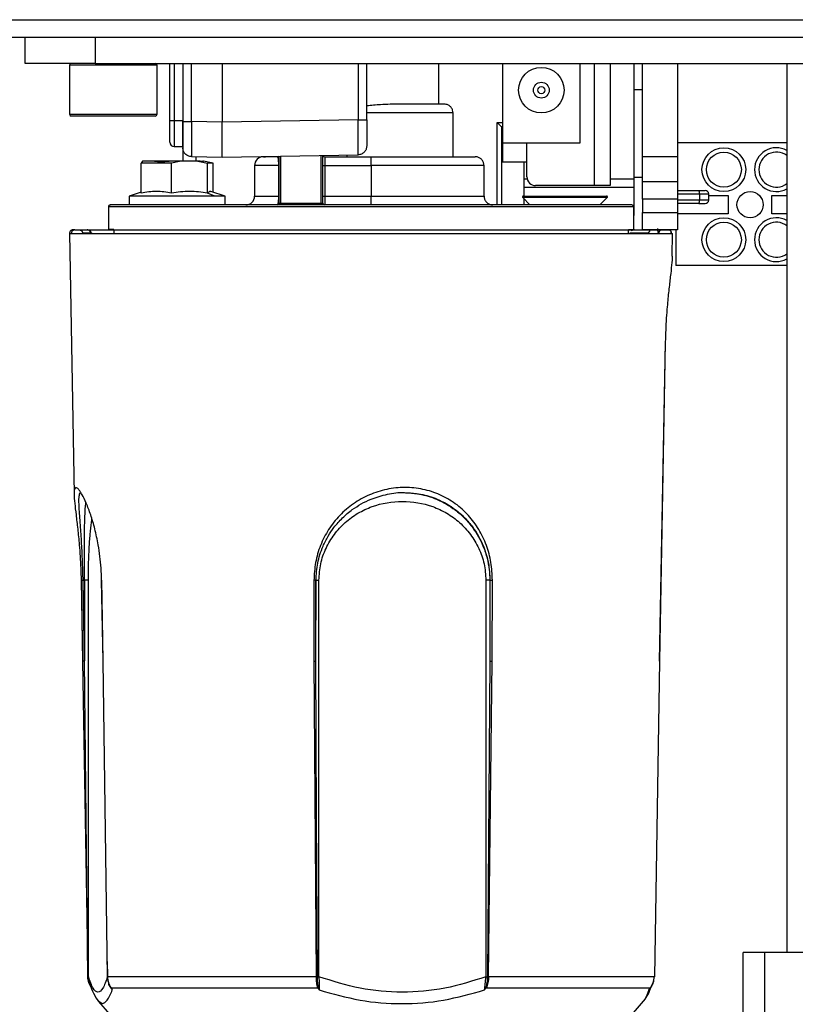
# Model space of a CAD drawing. Units: millimetres. Extents: x 5 to 292, y 5 to 205.
# Drawn here: x 83 to 89, y 175 to 183 of the extents above; entities that cross this region are included whole.
import ezdxf

# ---------------------------------------------------------------- set-up
doc = ezdxf.new("R2010")
doc.units = ezdxf.units.MM

msp = doc.modelspace()

# ---------------------------------------------------------------- linework, layer by layer
at = {"color": 7, "linetype": 'Continuous', "lineweight": 25}
for p, q in [((82.84451, 182.90197), (91.69682, 182.90197)), ((83.05007, 182.76863), (91.69682, 182.76863)), ((83.22682, 182.56863), (83.22682, 182.76863)), ((83.76015, 182.76863), (83.76015, 182.56863)), ((83.76015, 182.56863), (83.22682, 182.56863)), ((83.56348, 182.5553), (83.56348, 182.18197)), ((84.18636, 182.5553), (83.56348, 182.5553)), ((83.76015, 182.56863), (91.49348, 182.56863)), ((84.23015, 182.5553), (84.18636, 182.5553)), ((84.23015, 182.18197), (84.23015, 182.5553)), ((84.32682, 182.1355), (84.32682, 182.56863)), ((84.36015, 182.56863), (84.36015, 182.1355)), ((84.42682, 182.56863), (84.42682, 182.12622)), ((84.49232, 182.12622), (84.49232, 182.56863)), ((84.72682, 182.56863), (84.72682, 182.12213)), ((85.76108, 182.56863), (85.76108, 182.14019)), ((85.82682, 182.14019), (85.82682, 182.56863)), ((86.37348, 182.56863), (86.37348, 182.25883)), ((86.86015, 182.56863), (86.86015, 181.9655)), ((87.45348, 181.9655), (87.45348, 182.56863)), ((87.56015, 182.56863), (87.56015, 181.63883)), ((87.68015, 182.56863), (87.68015, 181.63883)), ((87.86015, 182.56863), (87.86015, 181.69025)), ((87.92682, 181.86109), (87.92682, 182.56863)), ((88.19348, 182.56863), (88.19348, 181.86109)), ((89.02682, 182.56863), (89.02682, 175.80197)), ((87.92682, 182.36863), (87.86015, 182.36863)), ((83.56348, 182.18197), (84.23015, 182.18197)), ((84.21682, 182.16863), (83.57682, 182.16863)), ((84.32682, 181.96883), (84.32682, 182.1355)), ((84.32682, 182.1355), (84.36015, 182.1355)), ((84.36015, 182.1355), (84.36015, 181.9355)), ((84.36015, 182.1355), (84.42682, 182.1355)), ((85.76108, 182.14019), (84.72682, 182.12213)), ((86.485, 182.19216), (85.82699, 182.19216)), ((86.485, 181.85883), (86.485, 182.19216)), ((84.42682, 181.9355), (84.42682, 182.12622)), ((84.72682, 182.12213), (84.49232, 182.12622)), ((86.82015, 181.49216), (86.82015, 182.11883)), ((86.85348, 182.0855), (86.82015, 182.11883)), ((86.82015, 182.11883), (86.86015, 182.11883)), ((86.85348, 182.0855), (86.85348, 181.49216)), ((86.86015, 182.0855), (86.85348, 182.0855)), ((84.36015, 181.9355), (84.42682, 181.9355)), ((84.42682, 181.92625), (84.42682, 181.8255)), ((86.86015, 181.9655), (87.45348, 181.9655)), ((86.86015, 181.9655), (86.86015, 181.81883)), ((87.04682, 181.7055), (87.04682, 181.9655)), ((89.02682, 181.96379), (88.19348, 181.96379)), ((84.49232, 181.85959), (84.72682, 181.8555)), ((84.52472, 181.85902), (84.52472, 181.82288)), ((84.72682, 181.8555), (85.76131, 181.87355)), ((85.04015, 181.85883), (85.05723, 181.85883)), ((85.16015, 181.5055), (85.16015, 181.86306)), ((85.17348, 181.5055), (85.17348, 181.86329)), ((85.48015, 181.5055), (85.48015, 181.86865)), ((85.49348, 181.5055), (85.49348, 181.86888)), ((85.50682, 181.85883), (85.50682, 181.79216)), ((85.50682, 181.85883), (85.86015, 181.85883)), ((85.6761, 181.87207), (85.6761, 181.85883)), ((85.86015, 181.79216), (85.86015, 181.85883)), ((87.92682, 181.86109), (88.19348, 181.86109)), ((87.92682, 181.66863), (87.92682, 181.86109)), ((88.19348, 181.86109), (88.19348, 181.66863)), ((84.12058, 181.8255), (84.10894, 181.81024)), ((84.33984, 181.81024), (84.10894, 181.81024)), ((84.10894, 181.58203), (84.10894, 181.81024)), ((84.21206, 181.8255), (84.12058, 181.8255)), ((84.32173, 181.8255), (84.21206, 181.8255)), ((84.41321, 181.8255), (84.32173, 181.8255)), ((84.41321, 181.8255), (84.33984, 181.81024)), ((84.33984, 181.58203), (84.33984, 181.81024)), ((84.54093, 181.8255), (84.41321, 181.8255)), ((84.54093, 181.8255), (84.6143, 181.81024)), ((84.55812, 181.8255), (84.54093, 181.8255)), ((84.55812, 181.8255), (84.57897, 181.8255)), ((84.58448, 181.8255), (84.57897, 181.8255)), ((84.65785, 181.81024), (84.58448, 181.8255)), ((84.6143, 181.58207), (84.6143, 181.81024)), ((84.65785, 181.81024), (84.6143, 181.81024)), ((84.65785, 181.58877), (84.65785, 181.81024)), ((84.97348, 181.79216), (84.97348, 181.55883)), ((85.15738, 181.79216), (84.97348, 181.79216)), ((85.15738, 181.79216), (85.16015, 181.79216)), ((85.15738, 181.55883), (85.15738, 181.79216)), ((85.49348, 181.79216), (85.50682, 181.79216)), ((85.50682, 181.79216), (85.50682, 181.55883)), ((85.50682, 181.79216), (85.86015, 181.79216)), ((86.72063, 181.79216), (85.86015, 181.79216)), ((85.86015, 181.79216), (85.86015, 181.55883)), ((86.72063, 181.55883), (86.72063, 181.79216)), ((86.86015, 181.81883), (87.04682, 181.81883)), ((87.02682, 181.55883), (87.02682, 181.81883)), ((87.02682, 181.69025), (87.04858, 181.69025)), ((87.68015, 181.69025), (87.86015, 181.69025)), ((87.86015, 181.70197), (87.92682, 181.70197)), ((87.86015, 181.69025), (87.86015, 181.62358)), ((87.86015, 181.62358), (87.02682, 181.62358)), ((87.56015, 181.63883), (87.11348, 181.63883)), ((87.68015, 181.63883), (87.56015, 181.63883)), ((87.86015, 181.62358), (87.86015, 181.41025)), ((88.19348, 181.66863), (87.92682, 181.66863)), ((87.92682, 181.5353), (87.92682, 181.66863)), ((88.19348, 181.66863), (88.19348, 181.5353)), ((84.10894, 181.58871), (84.01682, 181.55883)), ((84.01682, 181.55883), (84.01682, 181.49216)), ((84.67048, 181.55883), (84.01682, 181.55883)), ((84.67048, 181.55883), (84.61432, 181.5821)), ((84.75015, 181.55883), (84.63882, 181.59494)), ((84.75015, 181.55883), (84.67048, 181.55883)), ((84.75015, 181.49216), (84.75015, 181.55883)), ((84.97348, 181.55883), (85.15738, 181.55883)), ((85.15738, 181.55883), (85.16015, 181.55883)), ((85.49348, 181.55883), (85.50682, 181.55883)), ((85.50682, 181.55883), (85.86015, 181.55883)), ((85.50682, 181.55883), (85.50682, 181.49216)), ((85.86015, 181.49216), (85.86015, 181.55883)), ((85.86015, 181.55883), (86.72063, 181.55883)), ((87.01486, 181.54745), (87.07015, 181.49216)), ((87.17352, 181.54745), (87.01486, 181.54745)), ((87.01958, 181.55883), (87.65406, 181.55883)), ((87.02682, 181.49216), (87.02682, 181.5355)), ((87.65877, 181.54745), (87.17352, 181.54745)), ((87.60348, 181.49216), (87.65877, 181.54745)), ((88.19348, 181.5353), (87.92682, 181.5353)), ((87.92682, 181.5353), (87.92682, 181.4353)), ((88.19348, 181.60197), (88.35732, 181.60197)), ((88.19348, 181.5753), (88.36036, 181.5753)), ((88.19348, 181.5353), (88.19348, 181.4353)), ((88.35732, 181.60197), (88.40457, 181.60197)), ((88.36036, 181.5753), (88.36036, 181.52863)), ((88.36036, 181.5753), (88.43124, 181.5753)), ((88.43124, 181.52863), (88.43124, 181.5753)), ((88.43124, 181.56379), (88.58015, 181.56379)), ((88.58015, 181.56379), (88.58015, 181.42379)), ((88.91348, 181.56379), (89.02682, 181.56379)), ((88.91348, 181.42379), (88.91348, 181.56379)), ((83.86015, 181.47883), (83.86015, 181.3055)), ((83.86015, 181.47883), (87.86015, 181.47883)), ((85.16015, 181.5055), (85.17348, 181.5055)), ((85.17348, 181.5055), (85.17348, 181.49216)), ((85.17348, 181.5055), (85.48015, 181.5055)), ((85.48015, 181.5055), (85.48015, 181.49216)), ((85.48015, 181.5055), (85.49348, 181.5055)), ((87.86015, 181.3055), (87.86015, 181.47883)), ((88.36036, 181.52863), (88.19348, 181.52863)), ((88.35732, 181.50197), (88.19348, 181.50197)), ((88.35732, 181.50197), (88.40457, 181.50197)), ((88.43124, 181.52863), (88.36036, 181.52863)), ((87.92682, 181.4353), (88.19348, 181.4353)), ((87.92682, 181.30197), (87.92682, 181.4353)), ((88.19348, 181.4353), (88.19348, 181.30197)), ((88.58015, 181.42379), (88.19348, 181.42379)), ((89.02682, 181.42379), (88.91348, 181.42379)), ((83.56362, 181.27483), (83.59828, 179.28915)), ((83.56362, 181.27483), (83.57859, 181.27483)), ((83.57859, 181.27483), (88.15668, 181.27483)), ((83.72416, 181.27577), (83.66362, 181.27577)), ((83.90056, 181.3055), (83.86015, 181.3055)), ((83.90056, 181.3055), (83.90056, 181.27483)), ((87.81974, 181.3055), (87.86015, 181.3055)), ((87.81974, 181.27483), (87.81974, 181.3055)), ((87.96495, 181.27577), (87.83109, 181.27577)), ((88.19348, 181.30197), (87.92682, 181.30197)), ((88.05611, 181.27577), (88.04996, 181.27577)), ((88.05668, 181.27577), (88.05611, 181.27577)), ((88.15365, 181.10133), (88.15668, 181.27483)), ((88.18015, 181.30197), (88.18015, 181.03046)), ((89.02682, 181.03046), (88.18015, 181.03046)), ((88.10112, 180.4484), (88.05693, 178.02015)), ((83.65192, 178.63506), (83.65208, 178.63506)), ((83.65217, 178.63507), (83.66337, 178.02015)), ((83.66677, 178.6353), (83.67797, 178.6353)), ((83.67797, 178.02038), (83.66677, 178.6353)), ((83.7075, 178.6353), (83.67797, 178.6353)), ((83.67797, 178.6353), (83.67797, 178.02038)), ((83.7075, 175.61647), (83.7075, 178.6353)), ((83.81935, 178.02015), (83.80815, 178.63507)), ((85.42499, 178.63507), (85.42369, 178.02015)), ((85.43953, 178.02038), (85.44081, 178.6353)), ((85.44068, 178.6353), (85.46298, 178.6353)), ((85.46298, 175.61647), (85.46298, 178.6353)), ((86.76417, 178.6353), (86.73464, 178.6353)), ((86.73464, 178.6353), (86.73464, 175.61647)), ((86.76417, 178.6353), (86.76545, 178.6353)), ((86.76545, 178.6353), (86.76417, 178.02038)), ((86.76417, 178.6353), (86.76417, 178.02038)), ((86.78291, 178.02015), (86.78417, 178.63507)), ((83.66337, 178.02015), (83.70231, 175.61716)), ((83.70394, 175.61739), (83.67797, 178.02038)), ((83.85289, 175.61716), (83.81935, 178.02015)), ((85.42369, 178.02015), (85.44307, 175.61716)), ((85.44586, 176.83994), (85.43953, 178.02038)), ((86.76417, 178.02038), (86.74574, 175.61739)), ((86.7552, 175.61716), (86.78291, 178.02015)), ((88.05693, 178.02015), (88.01799, 175.61716)), ((85.45241, 175.61739), (85.44586, 176.83994)), ((88.69348, 174.12586), (88.69348, 175.80197)), ((88.86015, 175.80197), (88.69348, 175.80197)), ((90.78577, 175.80197), (88.86015, 175.80197)), ((88.86015, 174.11966), (88.86015, 175.80197)), ((83.85129, 175.73152), (83.85236, 175.61739)), ((83.70207, 175.61721), (83.70209, 175.61621)), ((83.70231, 175.61716), (83.70229, 175.61721)), ((83.70233, 175.61614), (83.70231, 175.61716)), ((83.70233, 175.61614), (83.70231, 175.61622)), ((83.70395, 175.61647), (83.70394, 175.61739)), ((83.70395, 175.61647), (83.7075, 175.61647)), ((83.7075, 175.61647), (83.71707, 175.56416)), ((83.85173, 175.61728), (83.85174, 175.61632)), ((85.44307, 175.61716), (83.85289, 175.61716)), ((83.85289, 175.61716), (83.8529, 175.61614)), ((85.4431, 175.61614), (85.44307, 175.61716)), ((85.45243, 175.61647), (85.45241, 175.61739)), ((85.45243, 175.61647), (85.46298, 175.61647)), ((86.73464, 175.61647), (86.74572, 175.61647)), ((86.74572, 175.61647), (86.74574, 175.61739)), ((86.7552, 175.61716), (86.75517, 175.61614)), ((88.01799, 175.61716), (86.7552, 175.61716)), ((88.01799, 175.61716), (88.01797, 175.61614)), ((88.01821, 175.61621), (88.01823, 175.61721)), ((83.87829, 175.53334), (83.88969, 175.51661)), ((83.88969, 175.51661), (83.88014, 175.53201)), ((83.88014, 175.53201), (85.45558, 175.53201)), ((85.45558, 175.53201), (85.46464, 175.51661)), ((85.46464, 175.51661), (85.4592, 175.53334)), ((86.73274, 175.53334), (86.72451, 175.51661)), ((86.72451, 175.51661), (86.73603, 175.53201)), ((86.73603, 175.53201), (87.9871, 175.53201)), ((87.97519, 175.51661), (87.98816, 175.53334)), ((87.9871, 175.53201), (87.97519, 175.51661)), ((83.78275, 175.43498), (83.78687, 175.43182)), ((83.78419, 175.42948), (85.03923, 173.98571)), ((83.78687, 175.43182), (83.81296, 175.41184)), ((86.68107, 173.98571), (87.93617, 175.42955))]:
    msp.add_line(p, q, dxfattribs=at)
at = {"color": 7, "linetype": 'Continuous', "lineweight": 25, "flags": 128}
for points in [[(88.05712, 178.02014), (88.07905, 179.22478), (88.1013, 180.44839)], [(83.65199, 178.63506), (83.65742, 178.3372), (83.66319, 178.02014)], [(83.80697, 178.63506), (83.81239, 178.33721), (83.81817, 178.02014)], [(85.43949, 178.02032), (85.44011, 178.31817), (85.44077, 178.63524)], [(83.66319, 178.02014), (83.66313, 178.02014), (83.66337, 178.02015)], [(88.05712, 178.02014), (88.05717, 178.02014), (88.05693, 178.02015)], [(88.01821, 175.61621), (88.01821, 175.61621), (88.01815, 175.61617), (88.01797, 175.61614)]]:
    msp.add_lwpolyline(points, dxfattribs=at)
at = {"color": 7, "linetype": 'Continuous', "lineweight": 25}
for centre, radius in [((87.15682, 182.3655), 0.17333), ((87.15682, 182.3655), 0.06), ((87.15682, 182.3655), 0.02667), ((88.54682, 181.76046), 0.16667), ((88.54682, 181.76046), 0.13333), ((88.74682, 181.49379), 0.1), ((88.54682, 181.22713), 0.16667), ((88.54682, 181.22713), 0.13333)]:
    msp.add_circle(centre, radius, dxfattribs=at)
for centre, radius, start, end in [((83.57682, 182.5553), 0.01333, 90, 180), ((84.21682, 182.5553), 0.01333, 0, 90), ((83.57682, 182.18197), 0.01333, 180, 270), ((84.21682, 182.18197), 0.01333, 270, 0), ((84.36015, 181.96883), 0.03333, 180, 270), ((88.94682, 181.76046), 0.16667, 61.314598, 180), ((85.04015, 181.79216), 0.06667, 90, 180), ((85.14682, 181.87216), 0.01333, 270, 316.568279), ((85.50682, 181.87216), 0.01333, 194.229012, 270), ((88.94682, 181.76046), 0.13333, 53.130102, 180), ((88.94682, 181.76046), 0.16667, 180, 298.685402), ((88.94682, 181.76046), 0.13333, 180, 306.869898), ((87.11348, 181.7055), 0.06667, 180, 270), ((84.90682, 181.55883), 0.06667, 270, 0), ((87.01958, 181.55216), 0.00667, 90, 225), ((87.65406, 181.55216), 0.00667, 315, 90), ((88.29961, 181.58188), 0.06111, 353.818725, 19.189605), ((88.40457, 181.5753), 0.02667, 0, 90), ((83.87348, 181.47883), 0.01333, 90, 180), ((85.14682, 181.5055), 0.01333, 270, 0), ((85.50682, 181.5055), 0.01333, 180, 270), ((87.84682, 181.47883), 0.01333, 0, 90), ((88.29961, 181.52205), 0.06111, 340.810395, 6.181275), ((88.40457, 181.52863), 0.02667, 270, 360), ((88.94682, 181.22713), 0.16667, 61.314598, 180), ((88.94682, 181.22713), 0.13333, 53.130102, 180), ((87.8494, 181.28003), 0.01798, 91.861962, 119.19129), ((88.94682, 181.22713), 0.16667, 180, 298.685402), ((88.94682, 181.22713), 0.13333, 180, 306.869898), ((83.63902, 179.92896), 1.90898, 270.725478, 271.1691), ((85.42807, 178.3441), 0.32398, 269.223921, 272.018973), ((83.85274, 175.62117), 0.00401, 255.414361, 272.093529), ((83.85276, 175.61903), 0.00289, 249.363892, 272.75492), ((86.79005, 176.73518), 1.11958, 267.730828, 268.214806), ((86.78998, 177.22366), 1.60688, 268.422406, 268.759873), ((88.01805, 175.61744), 0.000295, 257.384722, 307.190839), ((83.88183, 175.53631), 0.00462, 220.040344, 248.54195), ((85.45, 175.55279), 0.02152, 285.034983, 295.304362), ((86.74219, 175.55195), 0.02088, 243.105568, 252.835918), ((87.98581, 175.53412), 0.00248, 301.486998, 341.531325)]:
    msp.add_arc(centre, radius, start, end, dxfattribs=at)
for centre, major_axis, ratio, start_param, end_param in [((84.38348, 181.86734), (0.19994, 0.02866), 0.171426, 3.6582002, 4.3739139), ((84.38348, 181.86729), (0.2, -0.04423), 0.0314404, 5.7810379, 6.5029)]:
    msp.add_ellipse(centre, major_axis=major_axis, ratio=ratio, start_param=start_param, end_param=end_param, dxfattribs=at)
for points, knots in [([(86.07721, 182.25883), (86.0295, 182.25852), (85.95009, 182.258), (85.86199, 182.24916), (85.82682, 182.24563)], [0, 0, 0, 0, 0.6008061, 1, 1, 1, 1]), ([(86.41732, 182.25883), (86.40899, 182.25883), (86.39177, 182.25883), (86.33982, 182.25883), (86.26819, 182.25883), (86.17997, 182.25883), (86.11122, 182.25883), (86.07721, 182.25883)], [0, 0, 0, 0, 0.1879095, 0.3888494, 0.5939547, 0.7990601, 1, 1, 1, 1]), ([(86.485, 182.19216), (86.48426, 182.19958), (86.4828, 182.21442), (86.47139, 182.23421), (86.45456, 182.24929), (86.43549, 182.25758), (86.42264, 182.25847), (86.41732, 182.25883)], [0, 0, 0, 0, 0.2108457, 0.4216508, 0.6336322, 0.8483541, 1, 1, 1, 1]), ([(85.76131, 181.87355), (85.76137, 181.87461), (85.76149, 181.8767), (85.76163, 181.89812), (85.76166, 181.94646), (85.76153, 182.01893), (85.76131, 182.08558), (85.76116, 182.12178), (85.76108, 182.14019)], [0, 0, 0, 0, 0.1287809, 0.2552319, 0.5000064, 0.7402706, 0.8678372, 1, 1, 1, 1]), ([(85.82682, 182.14019), (85.82682, 182.11399), (85.82682, 182.06158), (85.82682, 181.99547), (85.82682, 181.94923), (85.82682, 181.94322), (85.82682, 181.94021)], [0, 0, 0, 0, 0.2500003, 0.5000004, 0.7500003, 1, 1, 1, 1]), ([(84.42682, 182.12622), (84.42682, 182.10001), (84.42682, 182.04761), (84.42682, 181.9815), (84.42682, 181.93526), (84.42682, 181.92925), (84.42682, 181.92625)], [0, 0, 0, 0, 0.2499999, 0.4999999, 0.7499999, 1, 1, 1, 1]), ([(84.49232, 182.12622), (84.49224, 182.10805), (84.4921, 182.0722), (84.49189, 182.00548), (84.4918, 181.93292), (84.49189, 181.88443), (84.4921, 181.86281), (84.49224, 181.86067), (84.49232, 181.85959)], [0, 0, 0, 0, 0.1303415, 0.2573128, 0.5000345, 0.7426143, 0.8695949, 1, 1, 1, 1]), ([(84.72682, 181.8555), (84.72679, 181.85962), (84.72675, 181.86775), (84.72672, 181.92903), (84.72672, 182.00127), (84.72676, 182.06807), (84.7268, 182.10395), (84.72682, 182.12213)], [0, 0, 0, 0, 0.2533633, 0.4993667, 0.7421521, 0.869329, 1, 1, 1, 1]), ([(85.14682, 181.85883), (85.11449, 181.85883), (85.0691, 181.85883), (85.05988, 181.85883), (85.05723, 181.85883)], [0, 0, 0, 0, 0.7122257, 1, 1, 1, 1]), ([(85.15738, 181.79216), (85.15737, 181.79486), (85.15734, 181.80034), (85.15702, 181.8114), (85.15624, 181.82472), (85.15483, 181.83787), (85.1517, 181.85542), (85.14892, 181.85736), (85.14682, 181.85883)], [0, 0, 0, 0, 0.0489081, 0.0995335, 0.211125, 0.3437486, 0.501739, 1, 1, 1, 1]), ([(85.86015, 181.85883), (85.93967, 181.85883), (86.10258, 181.85883), (86.32702, 181.85883), (86.50557, 181.85883), (86.61555, 181.85883), (86.64219, 181.85883), (86.65348, 181.85883)], [0, 0, 0, 0, 0.206956, 0.4239678, 0.6409797, 0.8479356, 1, 1, 1, 1]), ([(86.72063, 181.79216), (86.7199, 181.79962), (86.71843, 181.81453), (86.70698, 181.83441), (86.69011, 181.84949), (86.6712, 181.85764), (86.65857, 181.85849), (86.65345, 181.85883)], [0, 0, 0, 0, 0.2126843, 0.4253463, 0.6386568, 0.8534322, 1, 1, 1, 1]), ([(84.33984, 181.58203), (84.3019, 181.58838), (84.22495, 181.60125), (84.14797, 181.5885), (84.10894, 181.58203)], [0, 0, 0, 0, 0.4930145, 1, 1, 1, 1]), ([(84.61433, 181.58207), (84.56923, 181.58841), (84.47775, 181.60128), (84.38624, 181.58851), (84.33984, 181.58203)], [0, 0, 0, 0, 0.4930084, 1, 1, 1, 1]), ([(84.64171, 181.59216), (84.64026, 181.59334), (84.63797, 181.59519), (84.62879, 181.59445), (84.62113, 181.58791), (84.61431, 181.58209)], [0, 0, 0, 0, 0.1588215, 0.2509681, 1, 1, 1, 1]), ([(85.14682, 181.49216), (85.14798, 181.49293), (85.15032, 181.49447), (85.15315, 181.50507), (85.15512, 181.51755), (85.15633, 181.52951), (85.15722, 181.54329), (85.15733, 181.55378), (85.15738, 181.55883)], [0, 0, 0, 0, 0.24970244, 0.49850778, 0.63318068, 0.7492189, 0.87941451, 1, 1, 1, 1]), ([(86.72063, 181.55883), (86.72137, 181.55137), (86.72284, 181.53646), (86.73429, 181.51657), (86.75117, 181.50149), (86.77006, 181.49335), (86.78266, 181.49251), (86.78775, 181.49216)], [0, 0, 0, 0, 0.2128709, 0.4257168, 0.6392746, 0.854257, 1, 1, 1, 1]), ([(85.86015, 181.49216), (85.77694, 181.49216), (85.60839, 181.49216), (85.3571, 181.49216), (85.11003, 181.49216), (84.87382, 181.49216), (84.65478, 181.49216), (84.45835, 181.49216), (84.28864, 181.49216), (84.1466, 181.49216), (84.03204, 181.49216), (83.9448, 181.49216), (83.89194, 181.49216), (83.8693, 181.49216), (83.87481, 181.49216), (83.87544, 181.49216)], [0, 0, 0, 0, 0.0799982, 0.1620388, 0.2454999, 0.3296898, 0.4138797, 0.4973408, 0.5793814, 0.6593796, 0.7393778, 0.8214184, 0.9048795, 0.9890694, 1, 1, 1, 1]), ([(87.84486, 181.49216), (87.84549, 181.49216), (87.851, 181.49216), (87.82836, 181.49216), (87.7755, 181.49216), (87.68826, 181.49216), (87.5737, 181.49216), (87.43166, 181.49216), (87.26195, 181.49216), (87.06552, 181.49216), (86.84648, 181.49216), (86.61027, 181.49216), (86.3632, 181.49216), (86.11191, 181.49216), (85.94336, 181.49216), (85.86015, 181.49216)], [0, 0, 0, 0, 0.01093058, 0.09512047, 0.17858157, 0.26062221, 0.34062038, 0.42061856, 0.5026592, 0.5861203, 0.67031019, 0.75450009, 0.83796118, 0.92000182, 1, 1, 1, 1]), ([(88.04996, 181.27577), (88.04936, 181.27623), (88.04816, 181.27715), (88.04629, 181.28461), (88.04447, 181.29587), (88.04348, 181.30654), (88.04298, 181.31188)], [0, 0, 0, 0, 0.24976233, 0.50034726, 0.74970418, 1, 1, 1, 1]), ([(83.60508, 181.30197), (83.5997, 181.30204), (83.59276, 181.30214), (83.58711, 181.30179), (83.58359, 181.30131), (83.57927, 181.29953), (83.57706, 181.29829), (83.57593, 181.29756), (83.57513, 181.297), (83.57432, 181.2964), (83.57322, 181.29551), (83.5711, 181.2936), (83.56722, 181.289), (83.56417, 181.28245), (83.56382, 181.27756), (83.56362, 181.27483)], [0, 0, 0, 0, 0.56568775, 0.72942229, 0.82077074, 0.84474794, 0.85270119, 0.85597534, 0.85894941, 0.8617831, 0.86463849, 0.87090928, 0.88748709, 0.93726158, 1, 1, 1, 1]), ([(83.60508, 181.30197), (83.60261, 181.30176), (83.59747, 181.30134), (83.5902, 181.29784), (83.5838, 181.29198), (83.57932, 181.28396), (83.57883, 181.2778), (83.57859, 181.27483)], [0, 0, 0, 0, 0.1765887, 0.3670035, 0.5636342, 0.7905101, 1, 1, 1, 1]), ([(83.60508, 181.30197), (83.61444, 181.30197), (83.63376, 181.30197), (83.68791, 181.30197), (83.76631, 181.30197), (83.87573, 181.30197), (84.02112, 181.30197), (84.1889, 181.30197), (84.3714, 181.30197), (84.56107, 181.30197), (84.77384, 181.30197), (85.00788, 181.30197), (85.26015, 181.30197), (85.52646, 181.30197), (85.80162, 181.30197), (86.0797, 181.30197), (86.35449, 181.30197), (86.61992, 181.30197), (86.87049, 181.30197), (87.10167, 181.30197), (87.31007, 181.30197), (87.49358, 181.30197), (87.65131, 181.30197), (87.79669, 181.30197), (87.92235, 181.30197), (88.02123, 181.30197), (88.08545, 181.30197), (88.12062, 181.30197), (88.13389, 181.30197), (88.12651, 181.30197), (88.12294, 181.30197)], [0, 0, 0, 0, 0.02853621, 0.05892338, 0.09113343, 0.1268251, 0.16510393, 0.20600506, 0.23862411, 0.27272569, 0.30820947, 0.34493349, 0.38271384, 0.42132711, 0.46051632, 0.49999999, 0.53948366, 0.57867288, 0.61728615, 0.65506649, 0.69179052, 0.7272743, 0.76137588, 0.79399493, 0.83489167, 0.8731706, 0.90886656, 0.94107225, 0.97146161, 1, 1, 1, 1]), ([(83.64268, 181.30154), (83.64384, 181.30132), (83.64534, 181.30104), (83.65118, 181.29801), (83.65464, 181.29542), (83.65727, 181.29265), (83.65891, 181.29052), (83.66035, 181.28819), (83.66194, 181.28493), (83.66328, 181.28068), (83.66351, 181.27741), (83.66362, 181.27577)], [0, 0, 0, 0, 0.4986044, 0.6474925, 0.7479777, 0.7858094, 0.8186079, 0.8488147, 0.8783157, 0.9384608, 1, 1, 1, 1]), ([(83.72416, 181.27577), (83.72377, 181.27908), (83.72316, 181.28417), (83.71989, 181.29027), (83.71654, 181.29446), (83.71241, 181.29783), (83.70643, 181.30108), (83.70147, 181.30162), (83.69824, 181.30197)], [0, 0, 0, 0, 0.2396965, 0.3685145, 0.5, 0.6314855, 0.7603035, 1, 1, 1, 1]), ([(83.73389, 181.27483), (83.73337, 181.27611), (83.72971, 181.285), (83.71988, 181.29603), (83.70851, 181.29971), (83.70291, 181.30153)], [0, 0, 0, 0, 0.0783422, 0.5461645, 1, 1, 1, 1]), ([(87.86656, 181.30197), (87.86635, 181.30197), (87.86604, 181.30196), (87.86138, 181.30187), (87.85563, 181.30081), (87.85059, 181.2985), (87.84949, 181.298)], [0, 0, 0, 0, 0.0348957, 0.0522374, 0.7941313, 1, 1, 1, 1]), ([(87.98353, 181.30197), (87.98125, 181.29514), (87.97601, 181.27944), (87.96895, 181.27709), (87.96495, 181.27577)], [0, 0, 0, 0, 0.4350071, 1, 1, 1, 1]), ([(88.07654, 181.30197), (88.07323, 181.30162), (88.06814, 181.30108), (88.062, 181.29783), (88.05777, 181.29446), (88.05434, 181.29027), (88.05099, 181.28417), (88.05036, 181.27908), (88.04996, 181.27577)], [0, 0, 0, 0, 0.2396965, 0.3685145, 0.5, 0.6314855, 0.7603035, 1, 1, 1, 1]), ([(88.14952, 181.27483), (88.14921, 181.27823), (88.14874, 181.28345), (88.14547, 181.28977), (88.14204, 181.29413), (88.13776, 181.29765), (88.13151, 181.30104), (88.12631, 181.3016), (88.12294, 181.30197)], [0, 0, 0, 0, 0.2392142, 0.3682047, 0.5, 0.6317953, 0.7607858, 1, 1, 1, 1]), ([(88.14952, 181.27483), (88.1489, 181.27528), (88.14767, 181.27618), (88.14575, 181.28369), (88.14419, 181.2926), (88.14343, 181.30034), (88.14318, 181.30281)], [0, 0, 0, 0, 0.2881152, 0.5771281, 0.8647405, 1, 1, 1, 1]), ([(88.15349, 181.10133), (88.15353, 181.10073), (88.15453, 181.08658), (88.14928, 181.03551), (88.1398, 180.94867), (88.12692, 180.8407), (88.11607, 180.73193), (88.10843, 180.63043), (88.10339, 180.54028), (88.10188, 180.47913), (88.10112, 180.4484)], [0, 0, 0, 0, 0.0073594, 0.1724868, 0.3382209, 0.5036844, 0.668802, 0.7793582, 0.8891186, 1, 1, 1, 1]), ([(88.10112, 180.4484), (88.10128, 180.4484), (88.10149, 180.44839), (88.10128, 180.44839), (88.10122, 180.44839)], [0, 0, 0, 0, 0.728333, 1, 1, 1, 1]), ([(83.59854, 179.28915), (83.59847, 179.28818), (83.59748, 179.27375), (83.6029, 179.22227), (83.61271, 179.13534), (83.62588, 179.02741), (83.63697, 178.91864), (83.64476, 178.81714), (83.64989, 178.72697), (83.65141, 178.66581), (83.65217, 178.63507)], [0, 0, 0, 0, 0.0119477, 0.1763093, 0.3412798, 0.5059975, 0.6703374, 0.7803843, 0.889632, 1, 1, 1, 1]), ([(83.61213, 179.34127), (83.60764, 179.33902), (83.59896, 179.33469), (83.59867, 179.30398), (83.59854, 179.28915)], [0, 0, 0, 0, 0.5174149, 1, 1, 1, 1]), ([(83.80815, 178.63507), (83.80715, 178.66598), (83.80517, 178.72716), (83.796, 178.81738), (83.78097, 178.91875), (83.75736, 179.0277), (83.72514, 179.13502), (83.69104, 179.22412), (83.66379, 179.27945), (83.64462, 179.31108), (83.62725, 179.33474), (83.61818, 179.33866), (83.61213, 179.34127)], [0, 0, 0, 0, 0.0842339, 0.1667285, 0.250384, 0.3751086, 0.5001397, 0.6253431, 0.7501878, 0.8128404, 0.875199, 1, 1, 1, 1]), ([(83.66677, 178.6353), (83.66573, 178.67905), (83.66416, 178.74511), (83.66055, 178.83088), (83.65701, 178.89978), (83.65266, 178.96919), (83.64742, 179.04222), (83.64218, 179.11105), (83.63803, 179.17047), (83.63562, 179.21766), (83.63537, 179.2601), (83.63872, 179.2935), (83.64678, 179.29834), (83.65056, 179.30062)], [0, 0, 0, 0, 0.12642134, 0.19092257, 0.25626335, 0.33899028, 0.41601114, 0.51131376, 0.60495362, 0.68240088, 0.76359984, 0.88891059, 1, 1, 1, 1]), ([(86.78417, 178.63507), (86.78202, 178.68059), (86.77772, 178.77125), (86.74159, 178.90252), (86.68405, 179.02402), (86.60394, 179.13189), (86.50384, 179.22157), (86.38643, 179.28927), (86.25588, 179.33167), (86.11784, 179.34613), (85.97866, 179.33144), (85.84541, 179.28898), (85.72378, 179.22119), (85.61862, 179.13141), (85.53349, 179.02362), (85.47161, 178.90179), (85.43241, 178.77079), (85.42746, 178.68022), (85.42499, 178.63507)], [0, 0, 0, 0, 0.062021, 0.1235283, 0.1857064, 0.2478648, 0.3106235, 0.3736587, 0.4367676, 0.5003232, 0.5635055, 0.6267886, 0.6897048, 0.7522579, 0.8147306, 0.8765954, 0.9384797, 1, 1, 1, 1]), ([(85.44081, 178.6353), (85.44334, 178.67905), (85.44714, 178.74511), (85.46998, 178.83088), (85.49535, 178.89978), (85.5307, 178.96918), (85.58003, 179.04222), (85.6412, 179.11104), (85.71175, 179.1705), (85.78526, 179.21754), (85.87386, 179.26066), (85.98384, 179.29151), (86.07074, 179.306), (86.11334, 179.30192), (86.11356, 179.3019)], [0, 0, 0, 0, 0.1246777, 0.1882893, 0.2527289, 0.3343149, 0.4102734, 0.5042616, 0.59661, 0.6729891, 0.7530681, 0.8766506, 0.9993603, 1, 1, 1, 1]), ([(86.10641, 179.30197), (86.14731, 179.29974), (86.23392, 179.29504), (86.34391, 179.26058), (86.43355, 179.2163), (86.50568, 179.1684), (86.57411, 179.10837), (86.63317, 179.03889), (86.68017, 178.96574), (86.7175, 178.88821), (86.74483, 178.8042), (86.76132, 178.71826), (86.76324, 178.66224), (86.76417, 178.6353)], [0, 0, 0, 0, 0.1179052, 0.2497009, 0.3299824, 0.4072053, 0.4998863, 0.5925672, 0.6697899, 0.7500718, 0.8395716, 0.9228761, 1, 1, 1, 1]), ([(86.11356, 179.3019), (86.15527, 179.29962), (86.24088, 179.29494), (86.34913, 179.26089), (86.43616, 179.21814), (86.50749, 179.17094), (86.57484, 179.112), (86.63359, 179.04308), (86.68069, 178.97013), (86.72383, 178.88003), (86.75843, 178.76768), (86.76313, 178.67901), (86.76545, 178.6353)], [0, 0, 0, 0, 0.1199124, 0.2460726, 0.3260302, 0.402546, 0.495562, 0.5869402, 0.6658718, 0.74714, 0.8753317, 1, 1, 1, 1]), ([(83.67797, 178.6353), (83.67789, 178.67651), (83.67772, 178.76377), (83.67743, 178.87496), (83.67773, 178.96575), (83.67853, 179.03886), (83.68015, 179.10851), (83.68294, 179.16794), (83.68565, 179.20708), (83.68771, 179.22258), (83.68825, 179.22657)], [0, 0, 0, 0, 0.1692752, 0.3584921, 0.4737511, 0.5846189, 0.7176798, 0.8507405, 0.961608, 1, 1, 1, 1]), ([(85.46298, 178.6353), (85.46574, 178.67714), (85.47123, 178.76065), (85.5133, 178.87941), (85.57698, 178.98597), (85.66024, 179.07642), (85.75838, 179.14771), (85.90193, 179.21528), (86.09881, 179.24857), (86.29569, 179.21528), (86.43924, 179.14771), (86.53738, 179.07642), (86.62064, 178.98597), (86.68432, 178.87941), (86.72638, 178.76065), (86.73188, 178.67714), (86.73464, 178.6353)], [0, 0, 0, 0, 0.0644292, 0.128578, 0.1922009, 0.2551958, 0.317415, 0.3789535, 0.5, 0.6210465, 0.682585, 0.7448042, 0.8077991, 0.871422, 0.9355708, 1, 1, 1, 1]), ([(83.7075, 178.6353), (83.70782, 178.67712), (83.70845, 178.76059), (83.71326, 178.87963), (83.72065, 178.98517), (83.72794, 179.0595), (83.73314, 179.09099), (83.73451, 179.09926)], [0, 0, 0, 0, 0.2320933, 0.4631767, 0.6923655, 0.9192919, 1, 1, 1, 1]), ([(83.65208, 178.63506), (83.65214, 178.63506), (83.6523, 178.63506), (83.65342, 178.63507), (83.65534, 178.6351), (83.65792, 178.63514), (83.66085, 178.63519), (83.66386, 178.63525), (83.66583, 178.63528), (83.66677, 178.6353)], [0, 0, 0, 0, 0.090295, 0.2452164, 0.405054, 0.5648916, 0.7198129, 0.8657506, 1, 1, 1, 1]), ([(83.80699, 178.63506), (83.80703, 178.63506), (83.80711, 178.63505), (83.8078, 178.63506), (83.80815, 178.63507)], [0, 0, 0, 0, 0.5068954, 1, 1, 1, 1]), ([(85.44081, 178.6353), (85.44086, 178.63528), (85.44097, 178.63525), (85.44028, 178.63519), (85.43887, 178.63514), (85.43671, 178.6351), (85.43397, 178.63507), (85.43093, 178.63506), (85.42788, 178.63505), (85.42593, 178.63506), (85.42499, 178.63507)], [0, 0, 0, 0, 0.11282482, 0.2354727, 0.3656705, 0.5, 0.6343295, 0.7645273, 0.88717518, 1, 1, 1, 1]), ([(86.76545, 178.6353), (86.76562, 178.63528), (86.76596, 178.63525), (86.76732, 178.63519), (86.76935, 178.63514), (86.77204, 178.6351), (86.77515, 178.63507), (86.77837, 178.63506), (86.78145, 178.63505), (86.78329, 178.63506), (86.78417, 178.63507)], [0, 0, 0, 0, 0.1128248, 0.2354727, 0.3656705, 0.5, 0.6343295, 0.7645273, 0.8871752, 1, 1, 1, 1]), ([(83.81819, 178.02014), (83.81823, 178.02014), (83.81831, 178.02014), (83.81901, 178.02014), (83.81935, 178.02015)], [0, 0, 0, 0, 0.5078876, 1, 1, 1, 1]), ([(86.76417, 178.02038), (86.76433, 178.02036), (86.76468, 178.02033), (86.76603, 178.02027), (86.76807, 178.02022), (86.77077, 178.02018), (86.77388, 178.02015), (86.7771, 178.02014), (86.78018, 178.02014), (86.78203, 178.02014), (86.78291, 178.02015)], [0, 0, 0, 0, 0.1128047, 0.2354477, 0.365654, 0.5, 0.634346, 0.7645523, 0.8871953, 1, 1, 1, 1]), ([(83.70229, 175.61721), (83.70224, 175.61723), (83.70208, 175.61728), (83.70319, 175.61734), (83.70394, 175.61739)], [0, 0, 0, 0, 0.3259663, 1, 1, 1, 1]), ([(83.70231, 175.61622), (83.70225, 175.61624), (83.70209, 175.61632), (83.7032, 175.61641), (83.70395, 175.61647)], [0, 0, 0, 0, 0.3258231, 1, 1, 1, 1]), ([(83.7332, 175.53201), (83.72887, 175.53799), (83.72022, 175.54993), (83.7068, 175.57778), (83.70412, 175.60081), (83.70233, 175.61614)], [0, 0, 0, 0, 0.250907, 0.501495, 1, 1, 1, 1]), ([(83.73214, 175.53334), (83.72422, 175.54594), (83.70829, 175.57128), (83.7054, 175.60136), (83.70395, 175.61647)], [0, 0, 0, 0, 0.49734869, 1, 1, 1, 1]), ([(83.85343, 175.61647), (83.84156, 175.58386), (83.81777, 175.51851), (83.78043, 175.48966), (83.74308, 175.51875), (83.71939, 175.58383), (83.7075, 175.61647)], [0, 0, 0, 0, 0.2500528, 0.5010104, 0.7497009, 1, 1, 1, 1]), ([(83.85236, 175.61647), (83.85373, 175.60132), (83.85644, 175.57125), (83.87104, 175.54591), (83.87829, 175.53334)], [0, 0, 0, 0, 0.50371674, 1, 1, 1, 1]), ([(83.8529, 175.61614), (83.85448, 175.60078), (83.85684, 175.57772), (83.86908, 175.54988), (83.87645, 175.53796), (83.88014, 175.53201)], [0, 0, 0, 0, 0.4995665, 0.7500244, 1, 1, 1, 1]), ([(85.45558, 175.53201), (85.45329, 175.53799), (85.44873, 175.54993), (85.44501, 175.57778), (85.44386, 175.60081), (85.4431, 175.61614)], [0, 0, 0, 0, 0.250907, 0.501495, 1, 1, 1, 1]), ([(85.4592, 175.53334), (85.45718, 175.54594), (85.45312, 175.57128), (85.45266, 175.60136), (85.45243, 175.61647)], [0, 0, 0, 0, 0.4973487, 1, 1, 1, 1]), ([(85.46298, 175.61647), (85.46388, 175.59829), (85.46523, 175.57098), (85.46535, 175.53789), (85.46487, 175.52368), (85.46464, 175.51661)], [0, 0, 0, 0, 0.5001944, 0.75131156, 1, 1, 1, 1]), ([(86.73464, 175.61647), (86.63117, 175.58386), (86.42386, 175.51851), (86.09846, 175.48966), (85.77303, 175.51875), (85.56655, 175.58383), (85.46298, 175.61647)], [0, 0, 0, 0, 0.2500528, 0.5010104, 0.7497009, 1, 1, 1, 1]), ([(86.72451, 175.51661), (86.72555, 175.52372), (86.72764, 175.53792), (86.73136, 175.57101), (86.73333, 175.59828), (86.73464, 175.61647)], [0, 0, 0, 0, 0.249965, 0.4994593, 1, 1, 1, 1]), ([(86.74572, 175.61647), (86.74517, 175.60132), (86.74406, 175.57125), (86.7365, 175.54591), (86.73274, 175.53334)], [0, 0, 0, 0, 0.50371674, 1, 1, 1, 1]), ([(86.75517, 175.61614), (86.75402, 175.60078), (86.75229, 175.57772), (86.74562, 175.54988), (86.73922, 175.53796), (86.73603, 175.53201)], [0, 0, 0, 0, 0.4995665, 0.7500244, 1, 1, 1, 1]), ([(87.9871, 175.53201), (87.99143, 175.53799), (88.00008, 175.54993), (88.0135, 175.57778), (88.01618, 175.60081), (88.01797, 175.61614)], [0, 0, 0, 0, 0.250907, 0.501495, 1, 1, 1, 1]), ([(87.98816, 175.53334), (87.99608, 175.54594), (88.01201, 175.57128), (88.0149, 175.60136), (88.01635, 175.61647)], [0, 0, 0, 0, 0.4973487, 1, 1, 1, 1]), ([(83.71757, 175.56425), (83.72698, 175.53807), (83.74742, 175.4812), (83.77154, 175.4474), (83.78456, 175.42916)], [0, 0, 0, 0, 0.46042571, 1, 1, 1, 1]), ([(83.88969, 175.51661), (83.88429, 175.52376), (83.87351, 175.53804), (83.8635, 175.55559), (83.86193, 175.56609), (83.86169, 175.56766)], [0, 0, 0, 0, 0.4601193, 0.9193721, 1, 1, 1, 1]), ([(87.93791, 175.43353), (87.94968, 175.4491), (87.96984, 175.47577), (87.98698, 175.52277), (87.99411, 175.54234)], [0, 0, 0, 0, 0.5838253, 1, 1, 1, 1]), ([(88.00332, 175.56465), (88.00323, 175.5641), (88.00156, 175.55459), (87.99155, 175.53803), (87.98063, 175.52373), (87.97519, 175.51661)], [0, 0, 0, 0, 0.0298269, 0.5172706, 1, 1, 1, 1]), ([(83.81296, 175.41184), (83.82546, 175.41673), (83.85048, 175.42652), (83.87661, 175.48656), (83.88969, 175.51661)], [0, 0, 0, 0, 0.4995847, 1, 1, 1, 1]), ([(85.46464, 175.51661), (85.56793, 175.48723), (85.77358, 175.42872), (86.09451, 175.40349), (86.41534, 175.42844), (86.62139, 175.4872), (86.72451, 175.51661)], [0, 0, 0, 0, 0.2505405, 0.4988427, 0.7491974, 1, 1, 1, 1]), ([(87.97519, 175.51661), (87.96589, 175.48818), (87.95271, 175.44786), (87.93781, 175.43557), (87.93342, 175.43194)], [0, 0, 0, 0, 0.7051116, 1, 1, 1, 1])]:
    msp.add_open_spline(points, degree=3, knots=knots, dxfattribs=at)
for points in [[(85.76108, 182.14019), (85.76972, 182.14019), (85.78701, 182.14019), (85.80871, 182.14019), (85.82386, 182.14019), (85.82583, 182.14019), (85.82682, 182.14019)], [(84.42682, 182.12622), (84.4278, 182.12622), (84.42976, 182.12622), (84.44485, 182.12622), (84.46646, 182.12622), (84.4837, 182.12622), (84.49232, 182.12622)], [(84.49232, 181.85959), (84.4837, 181.86072), (84.46646, 181.86298), (84.44485, 181.87845), (84.42976, 181.90033), (84.4278, 181.91761), (84.42682, 181.92625)], [(85.82682, 181.94021), (85.82584, 181.93157), (85.82388, 181.91429), (85.80879, 181.89242), (85.78717, 181.87694), (85.76993, 181.87468), (85.76131, 181.87355)], [(85.44307, 175.61716), (85.4447, 175.61719), (85.44797, 175.61726), (85.45093, 175.61735), (85.45241, 175.61739)], [(85.4431, 175.61614), (85.44473, 175.61619), (85.44799, 175.61629), (85.45095, 175.61641), (85.45243, 175.61647)]]:
    msp.add_open_spline(points, degree=3, dxfattribs=at)

doc.saveas('drawing.dxf')
